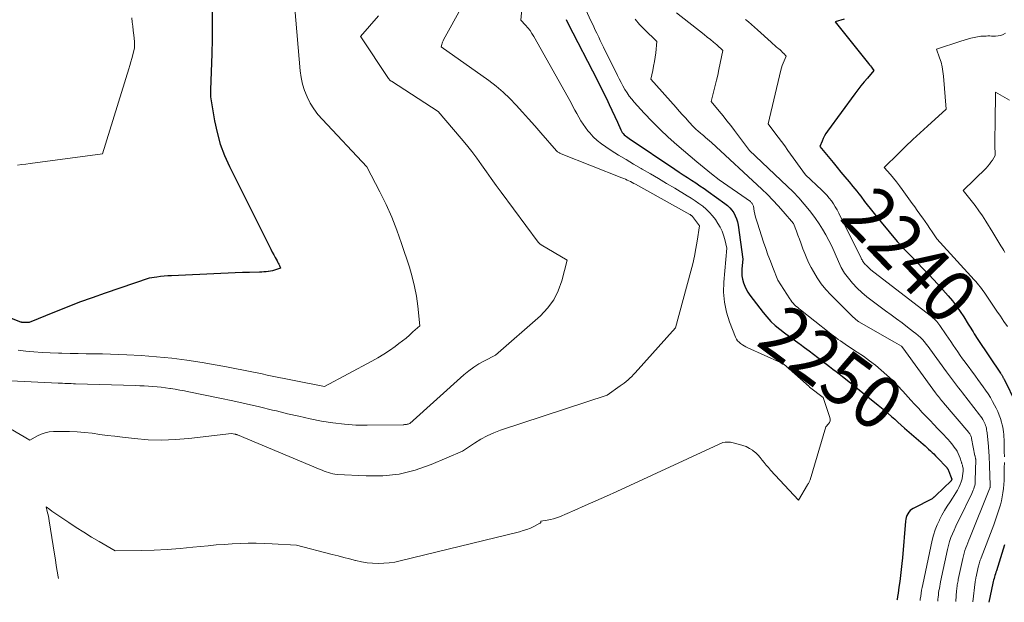
# Model space of a CAD drawing. Units: feet. Extents: x 1151672 to 1156672, y 7061370 to 7068870.
# Drawn here: x 1151873 to 1152058, y 7062553 to 7062662 of the extents above; entities that cross this region are included whole.
import ezdxf
from ezdxf.enums import TextEntityAlignment as Align

# ---------------------------------------------------------------- set-up
doc = ezdxf.new("R2010")
doc.units = ezdxf.units.FT
doc.header["$MEASUREMENT"] = 0
doc.layers.add('Level 44', color=7, linetype='Continuous', lineweight=0)
doc.layers.add('Level 45', color=7, linetype='Continuous', lineweight=0)
doc.styles.add('Style-ENGINEERING', font='ENGINEERING.shx')

msp = doc.modelspace()

# ---------------------------------------------------------------- linework, layer by layer
at = {"layer": 'Level 44', "color": 32, "linetype": 'Continuous', "lineweight": 30, "flags": 128}
for points, elevation in [([(1151909.33, 7062663.99), (1151909.38, 7062661.25), (1151909.35, 7062658.52), (1151909.28, 7062655.79), (1151909.02, 7062649.01), (1151909.02, 7062648.8), (1151909.02, 7062648.59), (1151909.02, 7062648.38), (1151909.02, 7062648.17), (1151909.04, 7062647.75), (1151909.79, 7062643.23), (1151910.27, 7062641.01), (1151910.87, 7062638.83), (1151911.67, 7062636.71), (1151912.59, 7062634.63), (1151920.1, 7062619.63), (1151920.37, 7062619.1), (1151920.64, 7062618.57), (1151920.92, 7062618.05), (1151921.21, 7062617.54), (1151921.54, 7062616.95), (1151921.66, 7062616.73), (1151921.78, 7062616.5), (1151921.89, 7062616.27), (1151922, 7062616.04), (1151922.21, 7062615.57), (1151921.47, 7062615.29), (1151921.09, 7062615.16), (1151920.71, 7062615.05), (1151920.33, 7062614.97), (1151919.93, 7062614.91), (1151919.9, 7062614.91), (1151919.49, 7062614.87), (1151919.07, 7062614.83), (1151918.66, 7062614.81), (1151918.24, 7062614.79), (1151916.38, 7062614.75), (1151915.04, 7062614.72), (1151913.7, 7062614.67), (1151912.35, 7062614.62), (1151911.01, 7062614.57), (1151901.71, 7062614.13), (1151901.01, 7062614.09), (1151900.32, 7062614.03), (1151899.62, 7062613.95), (1151898.93, 7062613.86), (1151897.55, 7062613.66), (1151889.24, 7062610.84), (1151886.84, 7062610), (1151884.46, 7062609.14), (1151882.1, 7062608.23), (1151879.74, 7062607.3), (1151874.97, 7062605.35), (1151873.63, 7062605.37), (1151873.61, 7062605.37), (1151873.6, 7062605.37), (1151873.58, 7062605.37), (1151873.56, 7062605.38), (1151873.49, 7062605.39), (1151873.47, 7062605.4), (1151873.45, 7062605.4), (1151873.44, 7062605.41), (1151873.42, 7062605.41), (1151868.27, 7062607.39)], 2260), ([(1151975.84, 7062662.23), (1151976.17, 7062661.58), (1151981.74, 7062650.76), (1151982.03, 7062650.2), (1151982.31, 7062649.64), (1151982.6, 7062649.08), (1151982.88, 7062648.52), (1151983.16, 7062647.95), (1151983.43, 7062647.39), (1151983.71, 7062646.82), (1151983.98, 7062646.25), (1151985.53, 7062642.99), (1151986.14, 7062641.53), (1151986.27, 7062641.27), (1151986.41, 7062641.03), (1151986.59, 7062640.82), (1151986.79, 7062640.61), (1151987, 7062640.42), (1151987.23, 7062640.24), (1151987.46, 7062640.07), (1151987.69, 7062639.9), (1151996.32, 7062634.12), (1151997.1, 7062633.6), (1151997.88, 7062633.08), (1151998.66, 7062632.57), (1151999.44, 7062632.06), (1152000.23, 7062631.55), (1152001, 7062631.02), (1152001.77, 7062630.49), (1152002.53, 7062629.96), (1152005.69, 7062627.71), (1152006.17, 7062627.32), (1152006.61, 7062626.9), (1152007, 7062626.43), (1152007.35, 7062625.92), (1152007.64, 7062625.38), (1152007.88, 7062624.81), (1152008.05, 7062624.23), (1152008.17, 7062623.62), (1152009.04, 7062617.26), (1152008.88, 7062615.42), (1152008.86, 7062614.76), (1152008.9, 7062614.1), (1152009.02, 7062613.45), (1152009.18, 7062612.81), (1152009.42, 7062612.19), (1152009.7, 7062611.59), (1152010.03, 7062611.02), (1152010.41, 7062610.47), (1152012.86, 7062607.25), (1152013.57, 7062606.39), (1152014.33, 7062605.56), (1152015.15, 7062604.8), (1152016.01, 7062604.08), (1152016.91, 7062603.4), (1152017.81, 7062602.73), (1152018.72, 7062602.07), (1152019.64, 7062601.41), (1152019.84, 7062601.27), (1152020.68, 7062600.67), (1152021.51, 7062600.05), (1152022.33, 7062599.42), (1152023.14, 7062598.79), (1152023.57, 7062598.44), (1152024.16, 7062597.97), (1152024.76, 7062597.51), (1152025.37, 7062597.05), (1152025.97, 7062596.6), (1152026.58, 7062596.15), (1152027.19, 7062595.69), (1152027.78, 7062595.22), (1152028.38, 7062594.75), (1152034.5, 7062589.83), (1152035.14, 7062589.32), (1152035.77, 7062588.79), (1152036.39, 7062588.25), (1152037, 7062587.71), (1152037.61, 7062587.16), (1152038.22, 7062586.61), (1152038.84, 7062586.07), (1152039.46, 7062585.53), (1152042.96, 7062582.48), (1152043.3, 7062582.18), (1152043.64, 7062581.88), (1152043.97, 7062581.58), (1152044.3, 7062581.27), (1152044.63, 7062580.96), (1152044.95, 7062580.65), (1152045.27, 7062580.33), (1152045.59, 7062580), (1152047.37, 7062578.13), (1152047.42, 7062578.07), (1152047.47, 7062578.01), (1152047.51, 7062577.94), (1152047.55, 7062577.87), (1152047.59, 7062577.8), (1152047.62, 7062577.73), (1152047.65, 7062577.65), (1152047.68, 7062577.58), (1152047.75, 7062577.39), (1152047.81, 7062577.22), (1152047.88, 7062577.05), (1152047.95, 7062576.88), (1152048.01, 7062576.71), (1152048.29, 7062576.03), (1152048.31, 7062575.98), (1152048.32, 7062575.92), (1152048.31, 7062575.87), (1152048.3, 7062575.82), (1152048.28, 7062575.76), (1152048.26, 7062575.71), (1152048.22, 7062575.67), (1152048.18, 7062575.63), (1152045.33, 7062572.86), (1152045.28, 7062572.81), (1152045.24, 7062572.77), (1152045.2, 7062572.73), (1152045.15, 7062572.68), (1152045.11, 7062572.64), (1152045.06, 7062572.6), (1152045.02, 7062572.56), (1152044.97, 7062572.52), (1152044.67, 7062572.25), (1152041.07, 7062570.43), (1152040.76, 7062570.24), (1152040.48, 7062570.01), (1152040.25, 7062569.74), (1152040.05, 7062569.43), (1152039.89, 7062569.09), (1152039.77, 7062568.74), (1152039.69, 7062568.38), (1152039.63, 7062568.01), (1152039.05, 7062561.18), (1152038.94, 7062560.06), (1152038.82, 7062558.94), (1152038.69, 7062557.83), (1152038.55, 7062556.71), (1152038.4, 7062555.65), (1152038.31, 7062555.07), (1152038.23, 7062554.49), (1152038.14, 7062553.91), (1152038.04, 7062553.33), (1152038.02, 7062553.24)], 2250), ([(1152028.11, 7062662.32), (1152026.43, 7062661.83), (1152032.69, 7062653.98), (1152032.87, 7062653.76), (1152033.04, 7062653.54), (1152033.21, 7062653.31), (1152033.37, 7062653.09), (1152033.7, 7062652.64), (1152032.46, 7062651.23), (1152031.85, 7062650.51), (1152031.25, 7062649.79), (1152030.68, 7062649.05), (1152030.11, 7062648.3), (1152024.98, 7062641.29), (1152024.68, 7062640.84), (1152024.4, 7062640.38), (1152024.16, 7062639.9), (1152023.95, 7062639.4), (1152023.56, 7062638.39), (1152026.02, 7062635.37), (1152026.76, 7062634.47), (1152027.51, 7062633.57), (1152028.26, 7062632.68), (1152029.02, 7062631.78), (1152029.76, 7062630.91), (1152030.14, 7062630.45), (1152030.51, 7062629.99), (1152030.88, 7062629.52), (1152031.24, 7062629.04), (1152031.94, 7062628.08), (1152035.04, 7062624.18), (1152036.53, 7062622.36), (1152038.07, 7062620.58), (1152039.66, 7062618.85), (1152041.29, 7062617.15), (1152042.79, 7062615.63), (1152043.91, 7062614.48), (1152045.02, 7062613.31), (1152046.1, 7062612.12), (1152047.17, 7062610.92), (1152047.67, 7062610.35), (1152048.46, 7062609.4), (1152049.21, 7062608.43), (1152049.91, 7062607.43), (1152050.58, 7062606.4), (1152051.43, 7062605.03), (1152051.65, 7062604.67), (1152051.88, 7062604.3), (1152052.1, 7062603.94), (1152052.32, 7062603.58), (1152052.54, 7062603.21), (1152052.76, 7062602.85), (1152052.99, 7062602.5), (1152053.23, 7062602.14), (1152057.51, 7062595.84), (1152057.57, 7062595.75), (1152057.63, 7062595.65), (1152057.69, 7062595.56), (1152057.74, 7062595.46), (1152057.8, 7062595.36), (1152057.85, 7062595.27), (1152057.9, 7062595.17), (1152057.94, 7062595.07), (1152057.99, 7062594.97), (1152058.04, 7062594.87), (1152058.09, 7062594.77), (1152058.14, 7062594.67), (1152060.36, 7062590.19)], 2240), ([(1152058.25, 7062563.62), (1152056.7, 7062558.72), (1152056.61, 7062558.43), (1152056.52, 7062558.14), (1152056.44, 7062557.85), (1152056.35, 7062557.56), (1152056.27, 7062557.27), (1152056.19, 7062556.98), (1152056.12, 7062556.68), (1152056.06, 7062556.39), (1152055.3, 7062552.8)], 2240)]:
    msp.add_lwpolyline(points, dxfattribs=dict(at, elevation=elevation))
at = {"layer": 'Level 45', "color": 32, "linetype": 'Continuous', "lineweight": 0, "flags": 128}
for points, elevation in [([(1151963.95, 7062678.59), (1151952.85, 7062658.43), (1151952.74, 7062658.22), (1151952.65, 7062658.01), (1151952.56, 7062657.79), (1151952.49, 7062657.57), (1151952.36, 7062657.12), (1151961.31, 7062650.77), (1151962.69, 7062649.72), (1151964.03, 7062648.61), (1151965.28, 7062647.41), (1151966.49, 7062646.16), (1151967.65, 7062644.86), (1151968.81, 7062643.56), (1151969.97, 7062642.25), (1151971.12, 7062640.94), (1151974.07, 7062637.58), (1151974.16, 7062637.48), (1151974.26, 7062637.4), (1151974.36, 7062637.32), (1151974.47, 7062637.25), (1151974.59, 7062637.19), (1151974.7, 7062637.13), (1151974.82, 7062637.08), (1151974.94, 7062637.03), (1151986.35, 7062632.52), (1151986.68, 7062632.38), (1151987.01, 7062632.25), (1151987.33, 7062632.1), (1151987.65, 7062631.95), (1151987.97, 7062631.79), (1151988.29, 7062631.63), (1151988.61, 7062631.46), (1151988.92, 7062631.29), (1151999.09, 7062625.65), (1151999.16, 7062625.61), (1151999.23, 7062625.56), (1151999.3, 7062625.51), (1151999.36, 7062625.46), (1151999.43, 7062625.41), (1151999.49, 7062625.35), (1151999.54, 7062625.29), (1151999.6, 7062625.23), (1152000.95, 7062623.5), (1152000.49, 7062620.64), (1152000.24, 7062619.21), (1151999.96, 7062617.79), (1151999.64, 7062616.38), (1151999.28, 7062614.98), (1151996.41, 7062604.34), (1151988.84, 7062595.9), (1151988.52, 7062595.55), (1151988.19, 7062595.22), (1151987.85, 7062594.89), (1151987.51, 7062594.58), (1151987.15, 7062594.27), (1151986.79, 7062593.98), (1151986.42, 7062593.69), (1151986.04, 7062593.42), (1151983.58, 7062591.67), (1151963.56, 7062585.1), (1151962.28, 7062584.62), (1151961.02, 7062584.07), (1151959.82, 7062583.42), (1151958.66, 7062582.7), (1151956.37, 7062581.16), (1151950.48, 7062578.65), (1151947.52, 7062577.63), (1151944.52, 7062576.89), (1151941.44, 7062576.56), (1151938.32, 7062576.52), (1151932.84, 7062576.83), (1151932.42, 7062576.87), (1151932.01, 7062576.93), (1151931.6, 7062577.03), (1151931.2, 7062577.15), (1151930.8, 7062577.29), (1151930.4, 7062577.43), (1151930.01, 7062577.59), (1151929.62, 7062577.75), (1151914.13, 7062584.23), (1151914.06, 7062584.26), (1151914, 7062584.28), (1151913.93, 7062584.3), (1151913.87, 7062584.32), (1151913.81, 7062584.34), (1151913.74, 7062584.36), (1151913.67, 7062584.38), (1151913.61, 7062584.39), (1151913, 7062584.51), (1151904.99, 7062583.56), (1151902.43, 7062583.35), (1151899.88, 7062583.25), (1151897.32, 7062583.34), (1151894.76, 7062583.54), (1151892.48, 7062583.81), (1151891.06, 7062583.98), (1151889.64, 7062584.15), (1151888.23, 7062584.34), (1151886.81, 7062584.53), (1151885.39, 7062584.69), (1151883.97, 7062584.81), (1151882.54, 7062584.87), (1151881.11, 7062584.88), (1151879.55, 7062584.86), (1151878.75, 7062584.78), (1151877.98, 7062584.63), (1151877.24, 7062584.37), (1151876.52, 7062584.03), (1151875.11, 7062583.22), (1151871.49, 7062585.36)], 2254), ([(1151978.29, 7062666.88), (1151980.53, 7062662.01), (1151980.8, 7062661.42), (1151981.07, 7062660.84), (1151981.35, 7062660.25), (1151981.63, 7062659.67), (1151981.68, 7062659.58), (1151981.98, 7062658.95), (1151982.29, 7062658.32), (1151982.59, 7062657.7), (1151982.9, 7062657.07), (1151985.5, 7062651.75), (1151985.83, 7062651.08), (1151986.18, 7062650.42), (1151986.54, 7062649.76), (1151986.91, 7062649.11), (1151987.31, 7062648.48), (1151987.73, 7062647.87), (1151988.19, 7062647.29), (1151988.67, 7062646.72), (1151990.54, 7062644.66), (1151992, 7062643.11), (1151993.51, 7062641.6), (1151995.06, 7062640.14), (1151996.66, 7062638.73), (1152000.42, 7062635.53), (1152001.11, 7062634.95), (1152001.8, 7062634.38), (1152002.49, 7062633.82), (1152003.19, 7062633.27), (1152004.59, 7062632.16), (1152010.49, 7062628.04), (1152010.59, 7062627.95), (1152010.69, 7062627.87), (1152010.77, 7062627.77), (1152010.85, 7062627.66), (1152010.91, 7062627.54), (1152010.97, 7062627.43), (1152011.01, 7062627.3), (1152011.04, 7062627.17), (1152011.22, 7062626.27), (1152011.34, 7062625.69), (1152011.47, 7062625.11), (1152011.63, 7062624.54), (1152011.81, 7062623.97), (1152012.95, 7062620.45), (1152013.36, 7062619.25), (1152013.79, 7062618.05), (1152014.24, 7062616.86), (1152014.71, 7062615.68), (1152015.67, 7062613.32), (1152017.88, 7062609.8), (1152018.08, 7062609.51), (1152018.3, 7062609.22), (1152018.54, 7062608.95), (1152018.79, 7062608.69), (1152019.05, 7062608.44), (1152019.32, 7062608.2), (1152019.59, 7062607.96), (1152019.87, 7062607.74), (1152025.27, 7062603.49), (1152025.69, 7062603.16), (1152026.12, 7062602.83), (1152026.55, 7062602.5), (1152026.98, 7062602.18), (1152027.41, 7062601.87), (1152027.85, 7062601.56), (1152028.3, 7062601.26), (1152028.74, 7062600.96), (1152030.54, 7062599.79), (1152031.71, 7062599), (1152032.86, 7062598.17), (1152033.97, 7062597.3), (1152035.07, 7062596.41), (1152036.13, 7062595.46), (1152037.16, 7062594.5), (1152038.15, 7062593.49), (1152039.12, 7062592.46), (1152040.64, 7062590.78), (1152041.35, 7062590), (1152042.07, 7062589.23), (1152042.79, 7062588.46), (1152043.52, 7062587.69), (1152044.25, 7062586.93), (1152044.98, 7062586.16), (1152045.71, 7062585.4), (1152046.43, 7062584.63), (1152047.62, 7062583.37), (1152047.99, 7062582.97), (1152048.34, 7062582.55), (1152048.67, 7062582.12), (1152048.98, 7062581.67), (1152049.07, 7062581.54), (1152049.32, 7062581.15), (1152049.54, 7062580.74), (1152049.72, 7062580.32), (1152049.88, 7062579.89), (1152050.1, 7062579.23), (1152050.13, 7062579.12), (1152050.17, 7062579.01), (1152050.2, 7062578.9), (1152050.24, 7062578.79), (1152050.27, 7062578.68), (1152050.31, 7062578.56), (1152050.34, 7062578.45), (1152050.37, 7062578.34), (1152050.42, 7062578.18), (1152050.46, 7062577.98), (1152050.49, 7062577.79), (1152050.49, 7062577.59), (1152050.48, 7062577.4), (1152050.36, 7062576.57), (1152050.25, 7062576), (1152050.11, 7062575.45), (1152049.9, 7062574.91), (1152049.66, 7062574.38), (1152049.38, 7062573.87), (1152049.09, 7062573.36), (1152048.78, 7062572.86), (1152048.47, 7062572.37), (1152048.02, 7062571.69), (1152047.48, 7062570.86), (1152046.97, 7062570.02), (1152046.48, 7062569.16), (1152046.02, 7062568.28), (1152046, 7062568.24), (1152045.57, 7062567.32), (1152045.2, 7062566.39), (1152044.9, 7062565.43), (1152044.65, 7062564.45), (1152042.88, 7062556.15), (1152042.77, 7062555.6), (1152042.66, 7062555.05), (1152042.57, 7062554.5), (1152042.48, 7062553.95), (1152042.41, 7062553.4), (1152042.37, 7062553.13)], 2248), ([(1151924.92, 7062664.28), (1151925.9, 7062652.63), (1151926.07, 7062651.36), (1151926.33, 7062650.1), (1151926.73, 7062648.89), (1151927.21, 7062647.69), (1151927.8, 7062646.55), (1151928.47, 7062645.46), (1151929.23, 7062644.43), (1151930.07, 7062643.45), (1151938.39, 7062634.56), (1151940.85, 7062629.88), (1151942.02, 7062627.51), (1151943.11, 7062625.11), (1151944.07, 7062622.66), (1151944.96, 7062620.17), (1151946.42, 7062615.71), (1151946.94, 7062613.92), (1151947.39, 7062612.12), (1151947.72, 7062610.29), (1151947.97, 7062608.44), (1151948.35, 7062604.72), (1151947.08, 7062603.56), (1151946.44, 7062602.98), (1151945.78, 7062602.43), (1151945.11, 7062601.89), (1151944.43, 7062601.37), (1151943.74, 7062600.85), (1151942.68, 7062600.11), (1151941.61, 7062599.4), (1151940.51, 7062598.73), (1151939.38, 7062598.1), (1151930.47, 7062593.35), (1151919.71, 7062595.48), (1151918.75, 7062595.68), (1151917.79, 7062595.87), (1151916.83, 7062596.07), (1151915.88, 7062596.28), (1151914.92, 7062596.48), (1151913.96, 7062596.67), (1151913, 7062596.85), (1151912.04, 7062597.03), (1151907.45, 7062597.82), (1151904.61, 7062598.26), (1151901.76, 7062598.64), (1151898.9, 7062598.91), (1151896.03, 7062599.12), (1151893.33, 7062599.26), (1151891.81, 7062599.34), (1151890.28, 7062599.4), (1151888.76, 7062599.44), (1151887.24, 7062599.46), (1151885.71, 7062599.48), (1151884.19, 7062599.51), (1151882.66, 7062599.54), (1151881.14, 7062599.58), (1151880.49, 7062599.6), (1151878.94, 7062599.66), (1151877.4, 7062599.74), (1151875.86, 7062599.86), (1151874.32, 7062599.99), (1151872.89, 7062600.13)], 2258), ([(1151967.58, 7062664.88), (1151967.35, 7062662.12), (1151968.25, 7062661.17), (1151968.68, 7062660.68), (1151969.08, 7062660.17), (1151969.45, 7062659.64), (1151969.79, 7062659.08), (1151976.78, 7062646.58), (1151977.15, 7062645.91), (1151977.52, 7062645.23), (1151977.89, 7062644.56), (1151978.25, 7062643.88), (1151978.63, 7062643.21), (1151979.04, 7062642.56), (1151979.49, 7062641.94), (1151979.97, 7062641.34), (1151980.29, 7062640.97), (1151980.97, 7062640.22), (1151981.7, 7062639.53), (1151982.48, 7062638.9), (1151983.31, 7062638.32), (1151984.35, 7062637.65), (1151985.73, 7062636.78), (1151987.12, 7062635.93), (1151988.53, 7062635.09), (1151989.94, 7062634.27), (1151990.17, 7062634.14), (1151991.7, 7062633.25), (1151993.23, 7062632.36), (1151994.75, 7062631.46), (1151996.27, 7062630.56), (1151998.59, 7062629.16), (1151999.34, 7062628.69), (1152000.08, 7062628.21), (1152000.8, 7062627.71), (1152001.52, 7062627.19), (1152002.19, 7062626.63), (1152002.82, 7062626.03), (1152003.39, 7062625.37), (1152003.91, 7062624.67), (1152004.39, 7062623.95), (1152004.82, 7062623.23), (1152005.18, 7062622.49), (1152005.46, 7062621.72), (1152005.68, 7062620.92), (1152006.04, 7062619.28), (1152005.49, 7062612.93), (1152005.46, 7062611.01), (1152005.6, 7062609.13), (1152006.01, 7062607.27), (1152006.58, 7062605.45), (1152007.71, 7062602.58), (1152007.88, 7062602.23), (1152008.09, 7062601.91), (1152008.35, 7062601.62), (1152008.65, 7062601.37), (1152008.98, 7062601.15), (1152009.31, 7062600.94), (1152009.66, 7062600.75), (1152010.02, 7062600.58), (1152016.12, 7062597.85), (1152016.27, 7062597.78), (1152016.42, 7062597.7), (1152016.56, 7062597.62), (1152016.71, 7062597.54), (1152016.84, 7062597.44), (1152016.98, 7062597.35), (1152017.11, 7062597.25), (1152017.23, 7062597.14), (1152021.52, 7062593.3), (1152021.59, 7062593.23), (1152024.14, 7062591.28), (1152025.43, 7062587.53), (1152025.48, 7062587.2), (1152025.47, 7062586.88), (1152025.36, 7062586.58), (1152025.18, 7062586.29), (1152024.69, 7062585.74), (1152021.69, 7062575.82), (1152021.65, 7062575.7), (1152021.6, 7062575.57), (1152021.55, 7062575.45), (1152021.5, 7062575.33), (1152021.44, 7062575.21), (1152021.38, 7062575.09), (1152021.31, 7062574.97), (1152021.24, 7062574.86), (1152019.55, 7062572.01), (1152014.29, 7062577.64), (1152013.88, 7062578.09), (1152013.48, 7062578.56), (1152013.1, 7062579.04), (1152012.72, 7062579.52), (1152012.34, 7062580), (1152011.94, 7062580.45), (1152011.49, 7062580.86), (1152011.02, 7062581.25), (1152010.89, 7062581.34), (1152010.32, 7062581.71), (1152009.72, 7062582.03), (1152009.09, 7062582.27), (1152008.43, 7062582.46), (1152006.72, 7062582.84), (1152006.48, 7062582.88), (1152006.24, 7062582.9), (1152006, 7062582.9), (1152005.76, 7062582.88), (1152005.28, 7062582.82), (1151985.4, 7062573.62), (1151983.43, 7062572.72), (1151981.45, 7062571.83), (1151979.47, 7062570.96), (1151977.48, 7062570.11), (1151974.61, 7062568.88), (1151974.05, 7062568.67), (1151973.48, 7062568.48), (1151972.9, 7062568.34), (1151972.3, 7062568.22), (1151971.11, 7062568.03), (1151971.1, 7062567.87), (1151971.09, 7062567.79), (1151971.06, 7062567.73), (1151971.01, 7062567.68), (1151970.95, 7062567.63), (1151969.81, 7062567.05), (1151969.16, 7062566.75), (1151968.49, 7062566.48), (1151967.81, 7062566.26), (1151967.12, 7062566.06), (1151944.71, 7062560.57), (1151943.68, 7062560.36), (1151942.64, 7062560.2), (1151941.6, 7062560.12), (1151940.54, 7062560.09), (1151939.49, 7062560.13), (1151938.45, 7062560.23), (1151937.41, 7062560.41), (1151936.38, 7062560.63), (1151936.26, 7062560.66), (1151935.18, 7062560.94), (1151934.1, 7062561.22), (1151933.01, 7062561.5), (1151931.93, 7062561.78), (1151925.19, 7062563.54), (1151920.61, 7062563.81), (1151919.11, 7062563.87), (1151917.6, 7062563.91), (1151916.1, 7062563.9), (1151914.6, 7062563.85), (1151913.09, 7062563.78), (1151911.59, 7062563.68), (1151910.09, 7062563.56), (1151908.59, 7062563.42), (1151905.75, 7062563.13), (1151903.32, 7062562.91), (1151900.88, 7062562.73), (1151898.45, 7062562.62), (1151896, 7062562.55), (1151891.12, 7062562.46), (1151888.14, 7062564.19), (1151886.69, 7062565.05), (1151885.24, 7062565.94), (1151883.82, 7062566.85), (1151882.41, 7062567.78), (1151880.35, 7062569.16), (1151879.98, 7062569.41), (1151879.61, 7062569.67), (1151879.24, 7062569.94), (1151878.87, 7062570.21), (1151878.15, 7062570.75), (1151878.38, 7062569.87), (1151878.48, 7062569.43), (1151878.58, 7062568.98), (1151878.66, 7062568.54), (1151878.74, 7062568.09), (1151879.72, 7062561.82), (1151879.89, 7062560.76), (1151880.06, 7062559.7), (1151880.24, 7062558.64), (1151880.42, 7062557.58), (1151880.48, 7062557.24)], 2252), ([(1151940.6, 7062662.92), (1151937.25, 7062659.08), (1151937.29, 7062658.96), (1151942.51, 7062651.16), (1151942.56, 7062651.08), (1151942.62, 7062651.01), (1151942.68, 7062650.94), (1151942.74, 7062650.87), (1151942.81, 7062650.81), (1151942.88, 7062650.75), (1151942.95, 7062650.7), (1151943.03, 7062650.64), (1151951.84, 7062644.96), (1151956.15, 7062639.92), (1151957.15, 7062638.71), (1151958.13, 7062637.48), (1151959.07, 7062636.22), (1151959.98, 7062634.94), (1151960.88, 7062633.65), (1151961.79, 7062632.37), (1151962.71, 7062631.1), (1151963.64, 7062629.83), (1151970.61, 7062620.44), (1151970.67, 7062620.37), (1151970.73, 7062620.3), (1151970.8, 7062620.23), (1151970.86, 7062620.16), (1151970.94, 7062620.1), (1151971.01, 7062620.04), (1151971.09, 7062619.99), (1151971.17, 7062619.94), (1151976.03, 7062617.04), (1151975.04, 7062613.14), (1151974.39, 7062611.29), (1151973.54, 7062609.57), (1151972.38, 7062608.02), (1151971.03, 7062606.6), (1151962.58, 7062599.23), (1151960.5, 7062598.14), (1151959.48, 7062597.57), (1151958.5, 7062596.94), (1151957.57, 7062596.24), (1151956.67, 7062595.49), (1151946.5, 7062586.4), (1151946.3, 7062586.31), (1151946.2, 7062586.28), (1151946.1, 7062586.24), (1151945.99, 7062586.22), (1151945.88, 7062586.2), (1151945.81, 7062586.19), (1151945.67, 7062586.17), (1151945.52, 7062586.16), (1151945.38, 7062586.15), (1151945.24, 7062586.15), (1151938.51, 7062586.05), (1151936.34, 7062586.09), (1151934.19, 7062586.22), (1151932.04, 7062586.49), (1151929.9, 7062586.84), (1151927.78, 7062587.28), (1151925.65, 7062587.74), (1151923.53, 7062588.22), (1151921.42, 7062588.73), (1151920.7, 7062588.9), (1151918.23, 7062589.5), (1151915.75, 7062590.07), (1151913.27, 7062590.61), (1151910.78, 7062591.13), (1151904.99, 7062592.31), (1151904.13, 7062592.48), (1151903.27, 7062592.64), (1151902.4, 7062592.8), (1151901.54, 7062592.94), (1151901.41, 7062592.96), (1151900.61, 7062593.08), (1151899.8, 7062593.18), (1151899, 7062593.26), (1151898.19, 7062593.33), (1151897.38, 7062593.38), (1151896.57, 7062593.42), (1151895.75, 7062593.46), (1151894.94, 7062593.49), (1151883.7, 7062593.83), (1151883.29, 7062593.85), (1151882.89, 7062593.86), (1151882.48, 7062593.87), (1151882.07, 7062593.89), (1151881.66, 7062593.9), (1151881.26, 7062593.92), (1151880.85, 7062593.94), (1151880.44, 7062593.96), (1151871.51, 7062594.36)], 2256), ([(1151894.24, 7062662.58), (1151894.35, 7062661.77), (1151894.45, 7062660.96), (1151894.54, 7062660.15), (1151894.63, 7062659.33), (1151894.74, 7062658.08), (1151894.76, 7062657.9), (1151894.77, 7062657.71), (1151894.77, 7062657.52), (1151894.77, 7062657.33), (1151894.77, 7062656.95), (1151894.43, 7062655.61), (1151894.25, 7062654.94), (1151894.07, 7062654.28), (1151893.88, 7062653.62), (1151893.68, 7062652.95), (1151888.77, 7062637.04), (1151875.13, 7062635.18), (1151874.35, 7062635.08), (1151873.58, 7062634.99), (1151872.8, 7062634.91)], 2262), ([(1151988.82, 7062662.28), (1151989.67, 7062661.33), (1151990.55, 7062660.42), (1151992.92, 7062658.14), (1151992.69, 7062656.01), (1151992.59, 7062655.17), (1151992.47, 7062654.33), (1151992.31, 7062653.5), (1151992.14, 7062652.67), (1151991.77, 7062651.02), (1151996.51, 7062645.71), (1151997.11, 7062645.04), (1151997.72, 7062644.37), (1151998.33, 7062643.71), (1151998.94, 7062643.04), (1151999.81, 7062642.11), (1152000, 7062641.92), (1152000.18, 7062641.73), (1152000.37, 7062641.55), (1152000.57, 7062641.37), (1152000.76, 7062641.2), (1152000.96, 7062641.03), (1152001.16, 7062640.85), (1152001.37, 7062640.68), (1152001.71, 7062640.4), (1152002.08, 7062640.09), (1152002.44, 7062639.77), (1152002.81, 7062639.45), (1152003.16, 7062639.12), (1152012.62, 7062630.37), (1152013.67, 7062629.36), (1152014.7, 7062628.33), (1152015.7, 7062627.26), (1152016.67, 7062626.17), (1152018.58, 7062623.96), (1152019.15, 7062622.49), (1152019.43, 7062621.76), (1152019.7, 7062621.02), (1152019.97, 7062620.28), (1152020.24, 7062619.54), (1152020.36, 7062619.19), (1152020.71, 7062618.29), (1152021.08, 7062617.39), (1152021.49, 7062616.51), (1152021.93, 7062615.65), (1152022.32, 7062614.92), (1152023.02, 7062613.74), (1152023.78, 7062612.61), (1152024.65, 7062611.54), (1152025.58, 7062610.53), (1152029.67, 7062606.44), (1152030.69, 7062605.6), (1152030.7, 7062605.59), (1152030.72, 7062605.58), (1152030.74, 7062605.57), (1152030.75, 7062605.56), (1152030.82, 7062605.51), (1152030.83, 7062605.5), (1152030.85, 7062605.49), (1152030.87, 7062605.48), (1152030.89, 7062605.47), (1152037.58, 7062601.65), (1152038.85, 7062600.9), (1152038.87, 7062600.88), (1152039.1, 7062600.56), (1152045.28, 7062592.14), (1152045.47, 7062591.9), (1152045.65, 7062591.66), (1152045.84, 7062591.42), (1152046.03, 7062591.19), (1152046.22, 7062590.95), (1152046.41, 7062590.72), (1152046.61, 7062590.49), (1152046.8, 7062590.26), (1152051.51, 7062584.7), (1152051.61, 7062584.58), (1152051.7, 7062584.45), (1152051.78, 7062584.31), (1152051.85, 7062584.17), (1152051.91, 7062584.03), (1152051.96, 7062583.88), (1152052.01, 7062583.73), (1152052.04, 7062583.57), (1152052.68, 7062580.33), (1152052.68, 7062580.3), (1152052.69, 7062580.28), (1152052.69, 7062580.25), (1152052.7, 7062580.23), (1152052.73, 7062580.13), (1152052.73, 7062580.11), (1152052.74, 7062580.09), (1152052.75, 7062580.06), (1152052.75, 7062580.04), (1152052.78, 7062579.92), (1152052.8, 7062579.83), (1152052.81, 7062579.75), (1152052.82, 7062579.66), (1152052.82, 7062579.58), (1152052.74, 7062575.66), (1152052.72, 7062575.35), (1152052.69, 7062575.04), (1152052.63, 7062574.73), (1152052.56, 7062574.43), (1152052.46, 7062574.13), (1152052.36, 7062573.83), (1152052.24, 7062573.55), (1152052.11, 7062573.26), (1152049.75, 7062568.49), (1152049.41, 7062567.79), (1152049.08, 7062567.08), (1152048.76, 7062566.37), (1152048.45, 7062565.66), (1152048.17, 7062564.94), (1152047.91, 7062564.21), (1152047.7, 7062563.46), (1152047.51, 7062562.71), (1152046.21, 7062556.63), (1152046.13, 7062556.22), (1152046.06, 7062555.82), (1152045.99, 7062555.41), (1152045.92, 7062555.01), (1152045.86, 7062554.6), (1152045.81, 7062554.19), (1152045.77, 7062553.78), (1152045.73, 7062553.37), (1152045.71, 7062553.04)], 2246), ([(1151996.59, 7062663.48), (1152001.79, 7062659.43), (1152002.39, 7062658.95), (1152002.99, 7062658.47), (1152003.57, 7062657.97), (1152004.15, 7062657.46), (1152005.29, 7062656.43), (1152004.55, 7062652.83), (1152004.34, 7062651.82), (1152004.12, 7062650.82), (1152003.88, 7062649.82), (1152003.64, 7062648.82), (1152003.13, 7062646.83), (1152004.62, 7062645.04), (1152005.36, 7062644.14), (1152006.09, 7062643.24), (1152006.81, 7062642.32), (1152007.51, 7062641.39), (1152010.29, 7062637.67), (1152017.42, 7062630.94), (1152018.52, 7062629.85), (1152019.59, 7062628.73), (1152020.61, 7062627.57), (1152021.59, 7062626.37), (1152022.01, 7062625.82), (1152022.73, 7062624.85), (1152023.41, 7062623.86), (1152024.04, 7062622.84), (1152024.63, 7062621.79), (1152025.76, 7062619.65), (1152027.01, 7062616.78), (1152027.56, 7062615.68), (1152028.17, 7062614.63), (1152028.89, 7062613.64), (1152029.68, 7062612.7), (1152030.54, 7062611.82), (1152031.44, 7062610.97), (1152032.38, 7062610.18), (1152033.35, 7062609.42), (1152035.9, 7062607.54), (1152036.92, 7062606.78), (1152037.95, 7062606.02), (1152038.98, 7062605.25), (1152040, 7062604.49), (1152041.16, 7062603.62), (1152041.6, 7062603.27), (1152042.02, 7062602.91), (1152042.42, 7062602.53), (1152042.81, 7062602.13), (1152043.18, 7062601.72), (1152043.54, 7062601.3), (1152043.88, 7062600.86), (1152044.21, 7062600.42), (1152047.36, 7062596.05), (1152047.72, 7062595.56), (1152048.09, 7062595.06), (1152048.46, 7062594.57), (1152048.83, 7062594.08), (1152049.21, 7062593.59), (1152049.58, 7062593.1), (1152049.96, 7062592.61), (1152050.34, 7062592.13), (1152053.55, 7062588.01), (1152053.75, 7062587.73), (1152053.95, 7062587.45), (1152054.13, 7062587.15), (1152054.3, 7062586.86), (1152054.37, 7062586.73), (1152054.49, 7062586.49), (1152054.6, 7062586.24), (1152054.69, 7062585.98), (1152054.76, 7062585.72), (1152054.82, 7062585.46), (1152054.87, 7062585.19), (1152054.92, 7062584.92), (1152054.95, 7062584.65), (1152055.21, 7062582.08), (1152055.24, 7062581.86), (1152055.25, 7062581.64), (1152055.27, 7062581.42), (1152055.28, 7062581.2), (1152055.3, 7062580.98), (1152055.31, 7062580.76), (1152055.32, 7062580.54), (1152055.33, 7062580.32), (1152055.41, 7062578.4), (1152055.55, 7062574.77), (1152055.55, 7062574.69), (1152055.55, 7062574.61), (1152055.54, 7062574.53), (1152055.53, 7062574.45), (1152055.51, 7062574.37), (1152055.49, 7062574.29), (1152055.47, 7062574.21), (1152055.44, 7062574.13), (1152051.72, 7062564.92), (1152051.53, 7062564.44), (1152051.34, 7062563.96), (1152051.15, 7062563.48), (1152050.97, 7062563), (1152050.79, 7062562.51), (1152050.64, 7062562.02), (1152050.5, 7062561.52), (1152050.38, 7062561.02), (1152049.55, 7062557.11), (1152049.5, 7062556.85), (1152049.45, 7062556.58), (1152049.4, 7062556.32), (1152049.36, 7062556.06), (1152049.32, 7062555.79), (1152049.29, 7062555.53), (1152049.26, 7062555.26), (1152049.24, 7062555), (1152049.07, 7062552.96)], 2244), ([(1152009.54, 7062662.26), (1152010.12, 7062661.78), (1152010.7, 7062661.29), (1152011.27, 7062660.8), (1152011.83, 7062660.3), (1152014.41, 7062657.97), (1152014.72, 7062657.69), (1152015.04, 7062657.41), (1152015.35, 7062657.13), (1152015.67, 7062656.86), (1152015.81, 7062656.74), (1152016.06, 7062656.52), (1152016.3, 7062656.3), (1152016.54, 7062656.07), (1152016.77, 7062655.85), (1152017.23, 7062655.38), (1152016.83, 7062654.51), (1152016.64, 7062654.07), (1152016.47, 7062653.63), (1152016.33, 7062653.17), (1152016.2, 7062652.71), (1152013.83, 7062642.63), (1152015.08, 7062640.98), (1152015.71, 7062640.16), (1152016.33, 7062639.33), (1152016.94, 7062638.5), (1152017.55, 7062637.66), (1152020.87, 7062633.08), (1152023.93, 7062630.19), (1152024.41, 7062629.72), (1152024.86, 7062629.23), (1152025.29, 7062628.71), (1152025.7, 7062628.18), (1152026.08, 7062627.63), (1152026.44, 7062627.07), (1152026.78, 7062626.49), (1152027.09, 7062625.89), (1152031.28, 7062617.44), (1152031.37, 7062617.26), (1152031.47, 7062617.08), (1152031.58, 7062616.9), (1152031.69, 7062616.73), (1152031.8, 7062616.56), (1152031.93, 7062616.4), (1152032.07, 7062616.25), (1152032.22, 7062616.11), (1152033.14, 7062615.26), (1152044.28, 7062606.65), (1152044.54, 7062606.44), (1152044.79, 7062606.23), (1152045.03, 7062606.01), (1152045.27, 7062605.77), (1152045.49, 7062605.53), (1152045.71, 7062605.28), (1152045.91, 7062605.02), (1152046.1, 7062604.75), (1152047.24, 7062603.05), (1152047.68, 7062602.4), (1152048.12, 7062601.75), (1152048.56, 7062601.1), (1152049, 7062600.45), (1152049.45, 7062599.81), (1152049.9, 7062599.16), (1152050.35, 7062598.52), (1152050.82, 7062597.89), (1152052.76, 7062595.27), (1152053.25, 7062594.61), (1152053.73, 7062593.94), (1152054.21, 7062593.28), (1152054.69, 7062592.61), (1152055.15, 7062591.92), (1152055.59, 7062591.23), (1152056, 7062590.52), (1152056.38, 7062589.8), (1152056.66, 7062589.26), (1152056.96, 7062588.62), (1152057.23, 7062587.97), (1152057.46, 7062587.3), (1152057.66, 7062586.62), (1152057.79, 7062586.15), (1152057.89, 7062585.7), (1152057.98, 7062585.24), (1152058.05, 7062584.78), (1152058.1, 7062584.32), (1152058.13, 7062583.86), (1152058.16, 7062583.39), (1152058.17, 7062582.93), (1152058.18, 7062582.46), (1152058.19, 7062581.12), (1152058.2, 7062580.09)], 2242), ([(1152058.44, 7062659.67), (1152058, 7062659.44), (1152057.53, 7062659.26), (1152057.04, 7062659.17), (1152056.54, 7062659.13), (1152055.8, 7062659.14), (1152055.47, 7062659.15), (1152055.13, 7062659.15), (1152054.8, 7062659.14), (1152054.47, 7062659.13), (1152053.8, 7062659.11), (1152052.53, 7062658.85), (1152051.9, 7062658.71), (1152051.27, 7062658.56), (1152050.64, 7062658.38), (1152050.03, 7062658.19), (1152045.45, 7062656.68), (1152046.04, 7062655.03), (1152046.3, 7062654.2), (1152046.52, 7062653.35), (1152046.66, 7062652.5), (1152046.77, 7062651.63), (1152047.24, 7062645.4), (1152043.76, 7062642.24), (1152042.38, 7062640.97), (1152041.01, 7062639.7), (1152039.66, 7062638.4), (1152038.32, 7062637.1), (1152035.65, 7062634.47), (1152036.81, 7062633.11), (1152037.38, 7062632.43), (1152037.94, 7062631.73), (1152038.48, 7062631.02), (1152039.01, 7062630.31), (1152040.88, 7062627.71), (1152041.37, 7062627.04), (1152041.85, 7062626.36), (1152042.33, 7062625.69), (1152042.81, 7062625.02), (1152042.86, 7062624.95), (1152043.31, 7062624.31), (1152043.76, 7062623.66), (1152044.2, 7062623.01), (1152044.63, 7062622.35), (1152045.49, 7062621.03), (1152052.54, 7062613.36), (1152052.82, 7062613.04), (1152053.1, 7062612.71), (1152053.37, 7062612.39), (1152053.63, 7062612.05), (1152053.89, 7062611.71), (1152054.14, 7062611.37), (1152054.39, 7062611.02), (1152054.63, 7062610.67), (1152056.82, 7062607.47), (1152057.47, 7062606.51), (1152058.12, 7062605.55), (1152058.77, 7062604.58)], 2238), ([(1152059.19, 7062647.1), (1152056.54, 7062648.6), (1152056.46, 7062642.89), (1152056.45, 7062641.86), (1152056.44, 7062640.82), (1152056.44, 7062639.79), (1152056.44, 7062638.75), (1152056.45, 7062636.68), (1152055.95, 7062635.85), (1152055.69, 7062635.45), (1152055.41, 7062635.06), (1152055.1, 7062634.69), (1152054.77, 7062634.34), (1152050.49, 7062630.12), (1152051.98, 7062628.25), (1152052.7, 7062627.3), (1152053.41, 7062626.34), (1152054.08, 7062625.35), (1152054.74, 7062624.35), (1152056.05, 7062622.26), (1152056.44, 7062621.64), (1152056.82, 7062621.01), (1152057.19, 7062620.39), (1152057.56, 7062619.76), (1152057.9, 7062619.18), (1152058.1, 7062618.84), (1152058.29, 7062618.5)], 2236), ([(1152058.2, 7062579.05), (1152058.19, 7062578.02), (1152058.18, 7062576.98), (1152058.18, 7062576.48), (1152058.15, 7062575.7), (1152058.11, 7062574.92), (1152058.04, 7062574.14), (1152057.94, 7062573.36), (1152057.81, 7062572.59), (1152057.65, 7062571.83), (1152057.45, 7062571.08), (1152057.22, 7062570.33), (1152056.21, 7062567.34), (1152053.86, 7062561.16), (1152053.77, 7062560.94), (1152053.69, 7062560.72), (1152053.61, 7062560.5), (1152053.53, 7062560.27), (1152053.45, 7062560.05), (1152053.38, 7062559.82), (1152053.32, 7062559.6), (1152053.26, 7062559.37), (1152052.89, 7062557.59), (1152052.86, 7062557.47), (1152052.84, 7062557.35), (1152052.82, 7062557.23), (1152052.8, 7062557.11), (1152052.78, 7062556.99), (1152052.76, 7062556.87), (1152052.75, 7062556.75), (1152052.73, 7062556.63), (1152052.26, 7062552.88)], 2242)]:
    msp.add_lwpolyline(points, dxfattribs=dict(at, elevation=elevation))

# ---------------------------------------------------------------- texts
at = {"layer": 'Level 44', "color": 32, "linetype": 'Continuous', "lineweight": 13, "style": 'Style-ENGINEERING', "width": 0.94}
for s, rotation, p in [(' 2240 ', 313.8124, (1152040.45, 7062618.02, 2240)), (' 2250 ', 323.3604, (1152025.71, 7062596.8, 2250))]:
    msp.add_text(s, height=10, rotation=rotation, dxfattribs=at).set_placement(p, align=Align.MIDDLE_CENTER)

doc.saveas('drawing.dxf')
